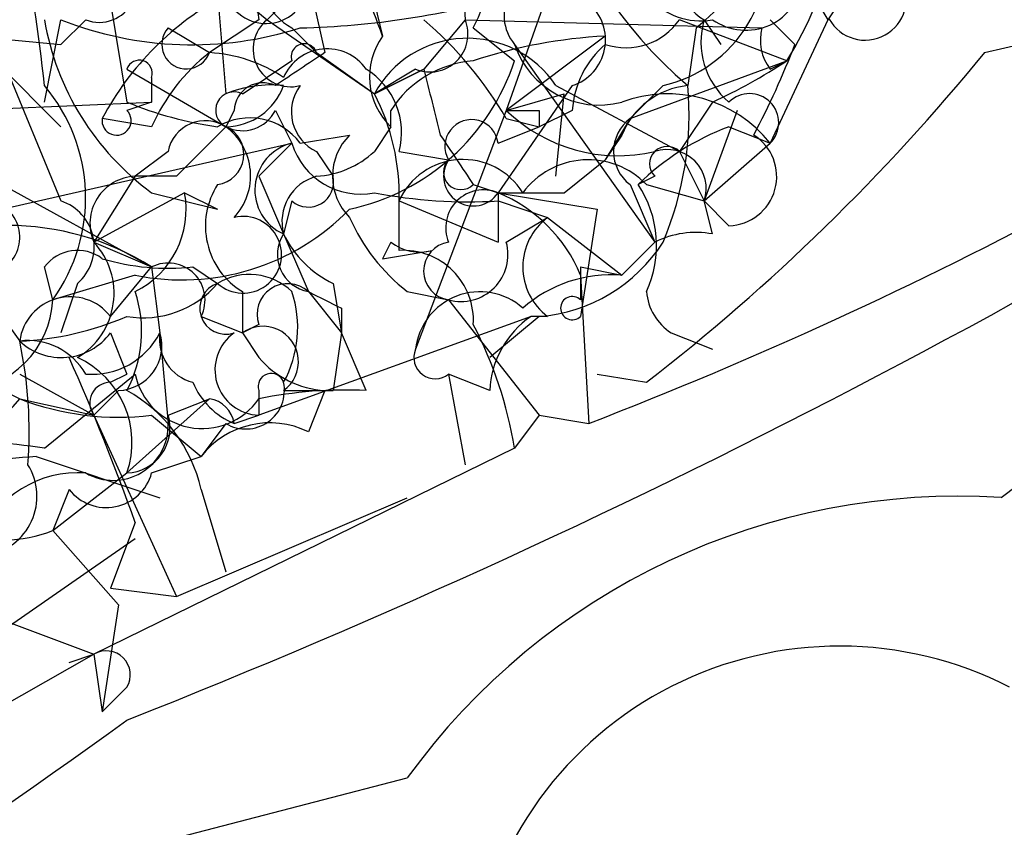
# Model space of a CAD drawing. Extents: x 4 to 1067, y 903 to 1812.
# Drawn here: x 73 to 83, y 1632 to 1640 of the extents above; entities that cross this region are included whole.
import ezdxf

# ---------------------------------------------------------------- set-up
doc = ezdxf.new("R2010")
doc.units = 0
doc.header["$MEASUREMENT"] = 0
doc.layers.add('MAIN', color=5, linetype='CONTINUOUS')

msp = doc.modelspace()

# ---------------------------------------------------------------- linework, layer by layer
at = {"layer": 'MAIN'}
for p, q in [((78.1473, 1640.3888), (77.6393, 1638.9494)), ((81.28, 1640.3888), (80.9413, 1639.8808)), ((74.676, 1640.3041), (75.184, 1639.8808)), ((75.6073, 1640.3041), (75.7767, 1639.5421)), ((80.6873, 1640.3041), (80.9413, 1639.8808)), ((74.676, 1640.1348), (74.7607, 1639.1188)), ((75.438, 1640.1348), (75.184, 1639.8808)), ((73.5753, 1640.0501), (73.7447, 1639.0341)), ((76.2847, 1640.0501), (76.3693, 1639.7114)), ((72.898, 1639.0341), (73.0673, 1639.8808)), ((73.3213, 1639.8808), (73.0673, 1639.6268)), ((75.0993, 1639.8808), (74.5913, 1639.5421)), ((75.184, 1639.8808), (76.2847, 1639.1188)), ((77.216, 1639.8808), (76.7927, 1639.3728)), ((77.216, 1639.8808), (80.264, 1639.7961)), ((80.518, 1639.4574), (79.4173, 1639.8808)), ((79.6713, 1639.8808), (79.8407, 1639.6268)), ((80.9413, 1639.8808), (80.3487, 1638.6108)), ((80.3487, 1639.8808), (80.6027, 1639.6268)), ((74.168, 1639.7961), (74.5913, 1639.5421)), ((75.438, 1639.7961), (75.692, 1639.5421)), ((77.3007, 1639.7961), (77.724, 1639.4574)), ((79.5867, 1639.7961), (79.502, 1639.2034)), ((72.136, 1639.7114), (73.0673, 1639.6268)), ((78.6553, 1639.7114), (77.6393, 1638.9494)), ((77.724, 1639.6268), (79.1633, 1637.5948)), ((75.692, 1639.5421), (76.2847, 1639.1188)), ((72.39, 1639.4574), (73.0673, 1638.7801)), ((72.4747, 1639.4574), (73.0673, 1638.0181)), ((73.7447, 1639.3728), (74.7607, 1638.7801)), ((75.438, 1639.4574), (75.184, 1639.2881)), ((76.708, 1639.3728), (76.2847, 1639.1188)), ((76.2847, 1639.1188), (76.7927, 1639.3728)), ((76.7927, 1639.3728), (76.2847, 1639.1188)), ((78.9093, 1638.8648), (80.518, 1639.4574)), ((80.3487, 1639.3728), (80.518, 1639.4574)), ((73.9987, 1639.2881), (73.9987, 1639.0341)), ((74.93, 1639.1188), (75.184, 1639.2881)), ((78.3167, 1639.2034), (77.5547, 1638.1028)), ((78.1473, 1639.2034), (79.4173, 1638.5261)), ((79.248, 1639.2034), (78.9093, 1638.8648)), ((77.6393, 1638.9494), (78.232, 1639.1188)), ((78.1473, 1638.2721), (78.232, 1639.1188)), ((72.0513, 1638.9494), (73.9987, 1639.0341)), ((73.9987, 1639.0341), (73.7447, 1638.9494)), ((79.756, 1639.0341), (79.4173, 1638.5261)), ((73.9987, 1638.7801), (73.4907, 1638.8648)), ((74.8453, 1638.9494), (74.7607, 1638.7801)), ((75.2687, 1638.9494), (75.438, 1638.6108)), ((76.454, 1638.7801), (76.454, 1638.9494)), ((77.6393, 1638.9494), (76.708, 1636.4941)), ((77.6393, 1638.8648), (77.978, 1638.7801)), ((77.978, 1638.9494), (77.978, 1638.7801)), ((78.3167, 1638.9494), (77.978, 1638.7801)), ((78.9093, 1638.8648), (78.6553, 1638.4414)), ((80.01, 1638.9494), (79.6713, 1638.0181)), ((76.454, 1638.7801), (76.2847, 1638.5261)), ((77.5547, 1638.6108), (77.978, 1638.7801)), ((79.9253, 1638.7801), (80.3487, 1638.6108)), ((75.5227, 1638.6108), (76.0307, 1638.6954)), ((78.8247, 1638.6954), (78.6553, 1638.4414)), ((71.7127, 1637.7641), (75.438, 1638.6108)), ((75.438, 1638.6108), (75.0993, 1638.2721)), ((79.6713, 1638.0181), (80.3487, 1638.6108)), ((74.168, 1638.5261), (73.8293, 1638.2721)), ((75.692, 1638.5261), (75.8613, 1638.2721)), ((76.5387, 1638.5261), (77.0467, 1638.4414)), ((79.4173, 1638.5261), (79.6713, 1638.0181)), ((78.232, 1638.1028), (78.6553, 1638.4414)), ((72.3053, 1638.2721), (73.9987, 1637.3408)), ((73.8293, 1638.2721), (73.406, 1637.5948)), ((74.2527, 1638.2721), (73.8293, 1638.2721)), ((75.0993, 1638.2721), (75.3533, 1637.6794)), ((79.1633, 1638.2721), (78.994, 1638.1874)), ((77.3007, 1638.1874), (77.5547, 1638.1028)), ((77.3007, 1638.1874), (77.5547, 1638.1028)), ((78.9093, 1638.1874), (79.1633, 1637.5948)), ((79.0787, 1638.1874), (79.6713, 1638.0181)), ((74.3373, 1638.1028), (73.406, 1637.5948)), ((73.9987, 1638.1028), (74.676, 1637.9334)), ((74.3373, 1638.1028), (74.676, 1637.9334)), ((77.5547, 1638.1028), (77.5547, 1637.5948)), ((77.5547, 1638.1028), (78.5707, 1637.9334)), ((75.438, 1638.0181), (75.3533, 1637.6794)), ((76.5387, 1638.0181), (77.5547, 1637.5948)), ((76.5387, 1637.5101), (76.5387, 1638.0181)), ((77.5547, 1638.0181), (78.0627, 1637.8488)), ((79.9253, 1637.7641), (79.6713, 1638.0181)), ((79.756, 1637.6794), (79.6713, 1638.0181)), ((77.6393, 1637.5948), (78.0627, 1637.8488)), ((78.0627, 1637.8488), (78.8247, 1637.2561)), ((78.5707, 1637.9334), (78.4013, 1636.8328)), ((75.3533, 1637.6794), (75.6073, 1637.0868)), ((73.406, 1637.5948), (73.9987, 1637.3408)), ((76.454, 1637.5948), (76.3693, 1637.4254)), ((78.8247, 1637.2561), (79.1633, 1637.5948)), ((76.3693, 1637.4254), (76.8773, 1637.5101)), ((72.9827, 1637.0021), (72.898, 1637.3408)), ((73.5753, 1636.8328), (73.9987, 1637.3408)), ((73.9987, 1637.3408), (74.0833, 1636.6634)), ((74.422, 1637.3408), (74.676, 1637.1714)), ((78.4013, 1637.3408), (78.8247, 1637.2561)), ((78.4013, 1637.3408), (78.4013, 1637.0021)), ((73.8293, 1637.2561), (72.9827, 1637.0021)), ((78.4013, 1637.2561), (78.486, 1635.7321)), ((72.2207, 1637.1714), (72.644, 1636.5788)), ((73.2367, 1637.1714), (73.0673, 1636.6634)), ((75.8613, 1637.1714), (75.946, 1636.6634)), ((74.93, 1637.0868), (74.93, 1636.6634)), ((75.6073, 1637.0868), (75.946, 1636.6634)), ((76.6233, 1637.0868), (77.0467, 1637.0021)), ((77.0467, 1637.0021), (77.978, 1635.8168)), ((75.946, 1636.9174), (75.946, 1636.6634)), ((74.5067, 1636.8328), (74.93, 1636.6634)), ((75.0993, 1636.7481), (74.93, 1636.6634)), ((77.8933, 1636.8328), (75.0993, 1635.8168)), ((77.978, 1636.8328), (77.47, 1636.4094)), ((78.0627, 1636.8328), (77.8933, 1636.8328)), ((73.5753, 1636.6634), (73.7447, 1636.2401)), ((74.0833, 1636.6634), (74.168, 1635.7321)), ((74.93, 1636.6634), (75.0993, 1636.4094)), ((75.946, 1636.6634), (75.8613, 1636.0708)), ((76.2, 1636.0708), (75.946, 1636.6634)), ((79.3327, 1636.6634), (79.756, 1636.4941)), ((72.136, 1636.2401), (72.644, 1635.9861)), ((72.644, 1636.2401), (73.406, 1635.8168)), ((72.898, 1635.4781), (73.8293, 1636.2401)), ((73.5753, 1636.1554), (73.7447, 1636.2401)), ((77.47, 1636.0708), (77.0467, 1636.2401)), ((77.0467, 1636.2401), (77.216, 1635.3088)), ((78.5707, 1636.2401), (79.0787, 1636.1554)), ((73.66, 1636.0708), (73.406, 1635.8168)), ((75.0993, 1636.0708), (75.0993, 1635.8168)), ((75.3533, 1636.0708), (75.8613, 1636.0708)), ((75.7767, 1636.0708), (75.6073, 1635.6474)), ((72.644, 1635.9861), (73.406, 1635.8168)), ((74.5913, 1635.9861), (73.7447, 1635.2241)), ((74.168, 1635.8168), (74.5913, 1635.9861)), ((73.406, 1635.8168), (74.2527, 1633.9541)), ((73.9987, 1635.8168), (74.5067, 1635.3934)), ((74.7607, 1635.7321), (74.5067, 1635.3934)), ((74.8453, 1635.7321), (75.0993, 1635.8168)), ((74.8453, 1635.7321), (75.0993, 1635.8168)), ((77.978, 1635.8168), (77.724, 1635.4781)), ((77.978, 1635.8168), (78.486, 1635.7321)), ((77.724, 1635.4781), (73.406, 1633.3614)), ((72.8133, 1635.3934), (74.0833, 1634.9701)), ((73.9987, 1635.2241), (74.5067, 1635.3934)), ((72.9827, 1634.6314), (73.7447, 1635.2241)), ((73.152, 1635.0548), (72.9827, 1634.6314)), ((74.5067, 1635.0548), (74.7607, 1634.2081)), ((74.2527, 1633.9541), (76.6233, 1634.9701)), ((73.8293, 1634.7161), (73.5753, 1634.0388)), ((72.9827, 1634.6314), (73.66, 1633.8694)), ((73.8293, 1634.5468), (70.7813, 1632.4301)), ((71.374, 1634.1234), (73.406, 1633.3614)), ((73.5753, 1634.0388), (74.2527, 1633.9541)), ((73.66, 1633.8694), (73.4907, 1632.7688)), ((70.866, 1631.9221), (73.406, 1633.3614)), ((73.152, 1633.2768), (73.406, 1633.3614)), ((73.406, 1633.3614), (73.4907, 1632.7688)), ((73.7447, 1633.0228), (73.4907, 1632.7688)), ((72.0513, 1630.9061), (76.6233, 1632.0914))]:
    msp.add_line(p, q, dxfattribs=at)
for centre, radius, start, end in [((82.5143, 1642.7294), 4.6375, 163.72062, 229.49238), ((79.2199, 1654.4878), 15.3122, 282.56107, 307.99507), ((77.4979, 1641.3625), 3.5708, 327.75599, 8.86535), ((127.3811, 1574.7274), 74.9924, 116.376238, 126.551926), ((371.3114, 1682.7944), 299.3045, 188.014144, 188.243348), ((78.2288, 1639.9686), 1.0166, 85.03978, 184.95461), ((62.278, 1677.6237), 44.9178, 291.15162, 305.14999), ((78.9458, 1640.5362), 1.3666, 282.77528, 15.29924), ((58.2788, 1637.7196), 14.6943, 5.79548, 12.14906), ((79.6275, 1640.553), 0.6844, 157.75555, 280.82229), ((75.9015, 1640.5315), 1.5807, 332.27421, 7.11917), ((70.5639, 1637.6349), 6.1656, 19.68133, 29.19956), ((73.4625, 1640.2335), 0.38, 248.18179, 58.68195), ((44.4873, 1706.5654), 79.4635, 291.603837, 303.833172), ((75.7766, 1640.3888), 0.6826, 172.88019, 240.26137), ((79.8406, 1640.2194), 0.3787, 116.55828, 243.43495), ((78.3593, 1641.3621), 1.9897, 308.08865, 336.16616), ((78.0832, 1639.9259), 0.4673, 82.11611, 219.7836), ((73.8489, 1609.135), 31.1697, 90.34724, 100.36427), ((75.1725, 1640.2771), 0.4357, 199.0629, 3.55336), ((80.0978, 1640.3649), 0.5926, 234.7759, 354.11143), ((81.3224, 1640.0925), 0.4221, 209.05988, 29.0546), ((76.1993, 1637.4262), 3.0669, 117.9738, 152.0262), ((75.3077, 1648.5159), 8.7225, 271.41243, 286.08245), ((78.1614, 1639.6747), 0.4963, 288.23778, 49.15076), ((75.6481, 1640.3536), 2.7904, 189.75499, 233.76581), ((74.4133, 1643.2693), 3.646, 248.33574, 287.71438), ((75.4274, 1639.5791), 0.3876, 128.89526, 284.23343), ((76.8562, 1639.7326), 0.3891, 247.61346, 22.38654), ((74.1649, 1636.8304), 4.0262, 30.35068, 49.25639), ((78.867, 1640.2617), 0.6693, 251.55964, 325.31026), ((80.4385, 1639.6495), 0.8013, 163.22268, 230.17429), ((74.3543, 1639.6268), 0.2517, 137.73703, 340.33393), ((80.7297, 1639.6692), 0.4827, 164.75737, 217.88123), ((76.9508, 1639.2948), 0.7153, 144.38132, 226.01383), ((77.2414, 1638.6023), 1.0872, 33.56583, 151.63643), ((78.9025, 1634.654), 5.0634, 92.79833, 108.44211), ((75.8002, 1639.0951), 0.4868, 34.78374, 156.64222), ((75.565, 1639.4998), 0.1339, 18.42141, 198.46201), ((78.5914, 1639.9193), 0.9154, 198.63486, 284.76491), ((79.2903, 1638.8861), 0.9756, 130.60639, 176.28007), ((72.4766, 1642.7589), 8.7088, 332.18646, 338.92149), ((73.8717, 1639.3304), 0.1339, 341.57859, 161.53799), ((75.8187, 1637.9761), 1.9897, 128.08865, 156.16616), ((74.5064, 1638.0175), 1.527, 56.31514, 86.81268), ((160.2053, 1512.3613), 152.6537, 123.578078, 123.807241), ((65.9356, 1653.0991), 21.4437, 307.80046, 320.78628), ((75.5437, 1640.1772), 2.296, 282.24569, 341.72998), ((75.8046, 1638.7235), 0.7602, 344.94915, 58.66011), ((77.3851, 1638.3571), 1.1035, 94.38636, 147.53836), ((246.2213, 1681.3576), 174.5531, 193.917671, 194.146862), ((77.3858, 1644.1982), 5.6821, 294.65401, 303.45235), ((71.5319, 1638.0486), 1.7888, 324.1961, 40.20871), ((75.2261, 1637.9766), 1.2334, 84.08047, 112.1689), ((74.7491, 1639.4227), 0.6428, 271.03417, 340.05116), ((75.1416, 1638.9353), 0.2967, 64.63545, 177.27553), ((75.8824, 1638.9335), 0.4497, 143.11736, 244.95078), ((79.5805, 1638.3933), 0.8139, 95.53477, 158.21297), ((76.1572, 1638.9072), 3.3579, 336.9932, 5.06065), ((74.8454, 1638.9494), 0.1893, 63.46201, 243.42141), ((74.3082, 1638.083), 2.2315, 358.33336, 27.65713), ((79.2956, 1637.7745), 1.3447, 38.4542, 110.4982), ((80.137, 1638.8224), 0.2994, 315.01354, 135), ((75.2256, 1642.6297), 3.8886, 247.61498, 261.8749), ((73.6389, 1638.8436), 0.1496, 171.85907, 45), ((75.0062, 1638.2297), 0.6419, 36.4218, 120.96069), ((74.93, 1639.119), 0.3788, 243.45524, 333.40113), ((77.8087, 1723.5993), 84.6501, 269.885341, 270.114592), ((78.7872, 1640.1271), 1.6446, 225.73414, 283.21997), ((79.1635, 1638.5261), 0.4235, 126.88884, 233.11116), ((74.549, 1638.4555), 0.3875, 56.88812, 169.50206), ((201.5066, 1511.5262), 179.6053, 134.885409, 135.114591), ((74.6337, 1638.4958), 0.3113, 277.80993, 65.92915), ((74.3891, 1638.2768), 0.6256, 316.82673, 53.56055), ((77.2825, 1638.5805), 0.2738, 6.35174, 210.53664), ((80.8428, 1636.3104), 2.6346, 110.38016, 134.56635), ((76.4538, 1638.2721), 0.5985, 134.98646, 225.01354), ((204.1428, 1723.124), 152.6537, 213.578079, 213.807241), ((79.9107, 1638.2684), 0.5045, 271.65831, 57.82847), ((75.5509, 1638.131), 0.4929, 103.24119, 246.36796), ((76.1446, 1638.8289), 0.7395, 197.15343, 280.92094), ((79.2903, 1638.3991), 0.1796, 45, 225), ((75.6324, 1639.2296), 0.9594, 273.56181, 312.83733), ((79.2903, 1638.1451), 0.4016, 341.56505, 108.43495), ((77.1961, 1637.7243), 0.7201, 31.71019, 155.91956), ((77.1737, 1638.3144), 0.1796, 135, 315), ((77.3007, 1638.2721), 0.3053, 146.31514, 326.31514), ((78.4795, 1637.6078), 0.8337, 44.04743, 143.57546), ((73.8493, 1637.7887), 0.4838, 92.36918, 203.62463), ((75.819, 1637.8064), 0.4827, 105.25408, 195.25408), ((75.6074, 1638.2156), 0.2601, 229.3796, 12.54553), ((75.3384, 1637.7607), 0.7879, 147.21147, 238.7831), ((78.0406, 1637.5605), 1.141, 335.4721, 33.32658), ((73.4063, 1637.9333), 0.9463, 296.55151, 10.31839), ((77.2583, 1643.1378), 5.1283, 259.05599, 273.31338), ((77.4065, 1637.743), 0.3891, 67.61346, 202.38654), ((77.8934, 1807.4527), 169.3502, 269.885409, 270.114558), ((76.9621, 1636.6637), 1.5563, 22.37293, 67.61886), ((72.2545, 1637.6456), 0.391, 265.04042, 107.64695), ((72.9121, 1637.5468), 0.4962, 310.84924, 71.77319), ((74.3103, 1639.6088), 2.4014, 258.44534, 315.75922), ((74.9377, 1637.4659), 0.3939, 228.37491, 103.56702), ((77.8507, 1638.6528), 1.9897, 203.83384, 231.91135), ((78.4437, 1637.3408), 0.635, 126.8699, 233.1301), ((72.517, 1634.9783), 2.7887, 57.90511, 122.09489), ((75.6778, 1637.4677), 0.3874, 146.88004, 259.51391), ((76.3271, 1638.1452), 1.0795, 205.5633, 244.4367), ((79.5865, 1636.7482), 0.9465, 79.68378, 116.55964), ((72.8445, 1637.0702), 0.7684, 300.69011, 43.05414), ((76.7504, 1637.976), 0.4829, 232.13334, 285.23639), ((77.0891, 1637.2984), 0.2994, 98.14093, 261.85636), ((77.1737, 1637.4677), 0.4826, 254.7428, 15.26865), ((77.8509, 1638.484), 1.6561, 274.40162, 327.52483), ((73.2367, 1637.0866), 0.4235, 53.14093, 143.11116), ((76.5811, 1636.7905), 0.7208, 356.62794, 93.37206), ((74.1679, 1639.7115), 2.3843, 253.49939, 276.11781), ((74.1679, 1637.002), 0.3787, 333.46201, 116.53799), ((75.0026, 1636.6391), 0.6245, 45.79798, 121.53177), ((78.7187, 1635.881), 1.3792, 85.59205, 131.28441), ((73.9142, 1637.8167), 0.9984, 260.22539, 319.73297), ((74.7607, 1636.9174), 0.2678, 108.44172, 288.42141), ((75.3956, 1636.854), 0.3147, 47.71774, 199.6673), ((72.602, 1636.6775), 1.2938, 332.03458, 18.44335), ((74.3317, 1636.7179), 1.1662, 331.16252, 18.44116), ((118.1166, 1721.657), 94.6528, 243.313562, 243.5428), ((77.3678, 1636.4211), 0.6638, 48.38295, 173.6865), ((78.3166, 1636.9175), 0.1197, 44.96616, 315), ((79.6288, 1637.1289), 0.5517, 184.3764, 237.53996), ((72.009, 1637.0445), 0.9746, 272.48751, 357.50662), ((73.1628, 1636.5109), 0.5232, 37.96718, 172.54357), ((72.4969, 1639.7283), 3.1529, 272.6741, 293.31336), ((73.5741, 1634.8005), 4.2049, 9.27348, 27.59252), ((78.4438, 1636.0284), 0.9747, 124.38622, 177.50687), ((73.072, 1637.035), 0.6255, 226.82673, 323.56055), ((73.3848, 1637.0232), 0.7857, 265.36414, 332.74683), ((73.6412, 1636.5317), 0.4613, 272.33579, 16.5886), ((74.5323, 1636.5959), 0.454, 171.45052, 255.94234), ((75.1149, 1636.2829), 0.4663, 125.31915, 268.08307), ((75.1417, 1636.3671), 0.3642, 305.53219, 125.54499), ((72.7286, 1635.9015), 0.6826, 29.73863, 97.11981), ((68.2435, 1635.6475), 4.498, 355.6815, 11.94947), ((76.9091, 1636.4095), 0.2182, 157.18418, 309.08622), ((51.062, 1626.5915), 24.1735, 19.63914, 23.96275), ((72.8388, 1635.5373), 0.9586, 340.92802, 65.47492), ((75.84, 1637.0444), 0.9756, 220.60639, 266.28007), ((74.5185, 1636.384), 0.7041, 191.79352, 325.58537), ((75.2263, 1636.1131), 0.1339, 18.42141, 198.42141), ((73.5753, 1635.9438), 0.2116, 90, 216.87531), ((75.1414, 1636.4515), 0.778, 202.37172, 247.62828), ((74.965, 1636.0726), 0.397, 239.03624, 12.03731), ((72.9883, 1634.7097), 1.5572, 12.80459, 60.93789), ((75.9886, 1631.624), 4.4518, 87.27822, 101.52296), ((71.7902, 1636.6193), 1.063, 236.57753, 323.43842), ((73.6597, 1638.6086), 2.8123, 248.82851, 276.92336), ((74.549, 1635.6898), 0.2993, 8.12469, 81.87531), ((73.6043, 1635.7121), 0.5641, 239.88978, 2.03199), ((73.7259, 1635.685), 0.4613, 272.33579, 16.60051), ((75.2132, 1634.8436), 0.8952, 63.88147, 142.10986), ((71.3735, 1625.2242), 10.3666, 81.54349, 94.21257), ((74.0275, 1620.1748), 15.267, 94.56162, 102.92753), ((72.478, 1635.9048), 1.3698, 209.79728, 291.62043), ((73.2452, 1634.115), 1.1117, 86.07485, 157.14585), ((72.2065, 1634.9843), 0.6148, 279.24633, 31.85721), ((73.533, 1635.3511), 0.4827, 217.87186, 344.74592), ((82.2742, 1628.0189), 6.9655, 86.33623, 144.2204), ((81.0615, 1629.6382), 3.8069, 62.75915, 171.0751), ((73.533, 1633.1497), 0.2469, 329.06013, 120.95978), ((34.7493, 1686.4876), 66.4489, 292.993482, 305.933639)]:
    msp.add_arc(centre, radius, start, end, dxfattribs=at)

doc.saveas('drawing.dxf')
